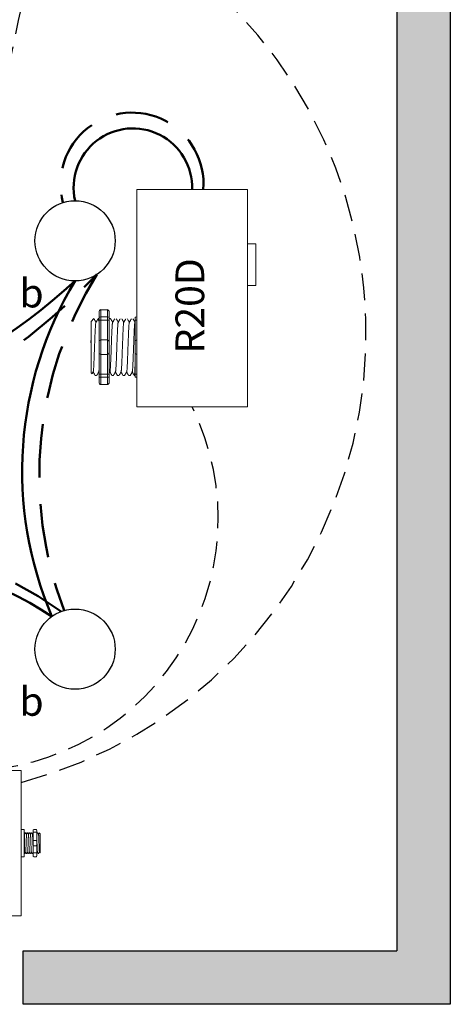
# Model space of a CAD drawing. Units: inches. Extents: x 487.2 to 532.6, y 473.9 to 532.7.
# Drawn here: x 505.6 to 509.6, y 504.2 to 513.4 of the extents above; entities that cross this region are included whole.
import ezdxf

# ---------------------------------------------------------------- set-up
doc = ezdxf.new("R2010")
doc.units = ezdxf.units.IN
doc.header["$MEASUREMENT"] = 0
doc.linetypes.add('DASHED2', pattern=[0.375, 0.25, -0.125])
doc.linetypes.add('HIDDENX2', pattern=[0.75, 0.5, -0.25])
doc.layers.add('0-10V Dimming', color=6, linetype='HIDDENX2', lineweight=50)
doc.layers.add('Power 120277', color=1, linetype='Continuous', lineweight=50)
for name, color, linetype in [('Cat5e Data cable', 5, 'DASHED2'), ('EVO Panel', 7, 'Continuous'), ('LS-Switch station', 7, 'Continuous'), ('R20D Relay', 7, 'Continuous'), ('Room Layout', 7, 'Continuous')]:
    doc.layers.add(name, color=color, linetype=linetype)

msp = doc.modelspace()

# ---------------------------------------------------------------- hatches: boundary and pattern name
at = {"layer": 'LS-Switch station'}
msp.add_hatch(color=254, dxfattribs=at).paths.add_polyline_path([(509.6377, 504.1524), (509.6377, 522.1936), (508.788, 522.1931), (508.788, 521.6936), (509.1377, 521.6936), (509.1377, 504.6524), (505.6443, 504.6524), (505.6443, 504.1524)])

# ---------------------------------------------------------------- linework, layer by layer
at = {"layer": '0-10V Dimming'}
for centre, radius, start, end in [((506.6623, 511.8168), 0.6684, 355.69177, 194.92847), ((502.206, 514.8658), 5.6745, 224.088, 316.68638), ((509.3347, 509.0945), 3.5396, 147.94297, 200.89374), ((504.0957, 505.1982), 3.2432, 54.03552, 125.42026)]:
    msp.add_arc(centre, radius, start, end, dxfattribs=at)
at = {"layer": 'Cat5e Data cable'}
for centre, radius, start, end in [((549.7384, 503.7783), 45.165, 162.37967, 176.75097), ((504.5098, 510.4213), 4.3416, 284.91067, 47.73574), ((505.1108, 508.6915), 2.3573, 266.67001, 26.28444)]:
    msp.add_arc(centre, radius, start, end, dxfattribs=at)
at = {"layer": 'EVO Panel', "color": 7, "linetype": 'Continuous', "lineweight": 9}
for p, q in [((505.6269, 506.3381), (505.6134, 506.3381)), ((505.6269, 506.3381), (505.6269, 506.3109)), ((505.6269, 506.3109), (505.6269, 506.2259)), ((505.6269, 506.2259), (505.6269, 505.0906)), ((505.6553, 505.7489), (505.6553, 505.6772)), ((505.8047, 505.7452), (505.8047, 505.5713)), ((505.8047, 505.7452), (505.8047, 505.5713)), ((505.8047, 505.7452), (505.8047, 505.5713)), ((505.6553, 505.6772), (505.6553, 505.6394)), ((505.6553, 505.6394), (505.6553, 505.5677)), ((505.6269, 505.0906), (505.6269, 505.0057)), ((505.6269, 504.9785), (505.6134, 504.9785)), ((505.6269, 505.0057), (505.6269, 504.9785))]:
    msp.add_line(p, q, dxfattribs=at)
at = {"layer": 'EVO Panel', "lineweight": 9}
for p, q in [((505.6269, 505.7852), (505.6496, 505.7852)), ((505.6269, 505.7852), (505.6269, 505.7606)), ((505.6553, 505.7774), (505.6553, 505.7585)), ((505.7375, 505.7774), (505.7375, 505.7585)), ((505.7432, 505.7852), (505.7659, 505.7852)), ((505.7716, 505.7774), (505.7716, 505.7585)), ((505.6269, 505.7501), (505.6269, 505.7606)), ((505.6269, 505.6829), (505.6269, 505.7501)), ((505.6269, 505.6829), (505.6269, 505.6337)), ((505.6553, 505.7585), (505.6553, 505.7489)), ((505.6675, 505.7547), (505.6628, 505.7547)), ((505.6864, 505.7547), (505.6817, 505.7547)), ((505.7053, 505.7547), (505.7006, 505.7547)), ((505.7242, 505.7547), (505.7195, 505.7547)), ((505.781, 505.7547), (505.7763, 505.7547)), ((505.8047, 505.7452), (505.7952, 505.7547)), ((505.7952, 505.7547), (505.7952, 505.7547)), ((505.8047, 505.722), (505.8045, 505.7333)), ((505.8047, 505.722), (505.8045, 505.7333)), ((505.8047, 505.7331), (505.8048, 505.7442)), ((505.8047, 505.7331), (505.8048, 505.7442)), ((505.8047, 505.7064), (505.8047, 505.7198)), ((505.8047, 505.7064), (505.8047, 505.7198)), ((505.8047, 505.6632), (505.8048, 505.6806)), ((505.8047, 505.6632), (505.8048, 505.6806)), ((505.6269, 505.5665), (505.6269, 505.6337)), ((505.8047, 505.6418), (505.8047, 505.6621)), ((505.8047, 505.6418), (505.8047, 505.6621)), ((505.8047, 505.6369), (505.8047, 505.6159)), ((505.8047, 505.6369), (505.8047, 505.6159)), ((505.8047, 505.5953), (505.8047, 505.615)), ((505.8047, 505.5953), (505.8047, 505.615)), ((505.8047, 505.5733), (505.8047, 505.5937)), ((505.8047, 505.5733), (505.8047, 505.5937)), ((505.6269, 505.556), (505.6269, 505.5665)), ((505.6269, 505.556), (505.6269, 505.5314)), ((505.6269, 505.5314), (505.6496, 505.5314)), ((505.6553, 505.5677), (505.6553, 505.5581)), ((505.6553, 505.5619), (505.6581, 505.5619)), ((505.6553, 505.5581), (505.6553, 505.5392)), ((505.6723, 505.5619), (505.677, 505.5619)), ((505.6912, 505.5619), (505.6959, 505.5619)), ((505.7101, 505.5619), (505.7148, 505.5619)), ((505.729, 505.5619), (505.7337, 505.5619)), ((505.7375, 505.5581), (505.7375, 505.5392)), ((505.7432, 505.5314), (505.7659, 505.5314)), ((505.7716, 505.5581), (505.7716, 505.5392)), ((505.7857, 505.5619), (505.7904, 505.5619)), ((505.7975, 505.5742), (505.7904, 505.5619)), ((505.7952, 505.5702), (505.7975, 505.5742)), ((505.7971, 505.5748), (505.8009, 505.5683)), ((505.7975, 505.5742), (505.7975, 505.5742)), ((505.8012, 505.5678), (505.8047, 505.5713))]:
    msp.add_line(p, q, dxfattribs=at)
at = {"layer": 'EVO Panel', "color": 7, "lineweight": 9}
for p, q in [((505.7375, 505.7585), (505.7375, 505.5581)), ((505.7716, 505.7585), (505.7716, 505.5581)), ((505.8047, 505.6929), (505.8047, 505.6819))]:
    msp.add_line(p, q, dxfattribs=at)
at = {"layer": 'EVO Panel', "lineweight": 0}
for p, q in [((505.7432, 505.7606), (505.7659, 505.7606)), ((505.7432, 505.6829), (505.7659, 505.6829)), ((505.7432, 505.6337), (505.7659, 505.6337)), ((505.7432, 505.5665), (505.7659, 505.5665))]:
    msp.add_line(p, q, dxfattribs=at)
at = {"layer": 'EVO Panel', "color": 0, "lineweight": 9}
for p, q in [((505.8047, 505.7341), (505.8047, 505.711)), ((505.8047, 505.6975), (505.8047, 505.6744)), ((505.8047, 505.6336), (505.8047, 505.6568)), ((505.8047, 505.618), (505.8047, 505.5949))]:
    msp.add_line(p, q, dxfattribs=at)
at = {"layer": 'EVO Panel', "color": 250, "lineweight": 9}
msp.add_line((505.8047, 505.6932), (505.8047, 505.7053), dxfattribs=at)
msp.add_line((505.8047, 505.6932), (505.8047, 505.7053), dxfattribs=at)
at = {"layer": 'EVO Panel', "color": 7, "lineweight": 9}
msp.add_lwpolyline([(503.4175, 506.3381), (503.4175, 504.9785), (505.6269, 504.9785), (505.6269, 506.3381)], close=True, dxfattribs=at)
at = {"layer": 'EVO Panel', "lineweight": 9, "flags": 128}
msp.add_lwpolyline([(505.7975, 505.5742), (505.7985, 505.5725), (505.7993, 505.5711), (505.8, 505.5699), (505.8005, 505.569), (505.8009, 505.5684), (505.801, 505.5681)], dxfattribs=at)
at = {"layer": 'EVO Panel', "lineweight": 0}
for centre, start, end in [((505.7432, 505.6772), 90, 180), ((505.7659, 505.6772), 0, 90), ((505.7432, 505.6394), 180, 270), ((505.7659, 505.6394), 270, 0)]:
    msp.add_arc(centre, 0.00567, start, end, dxfattribs=at)
at = {"layer": 'EVO Panel', "lineweight": 9}
for centre, major_axis, ratio, start_param, end_param in [((505.6496, 505.7774), (0, 0.00775), 0.732051, 4.712389, 6.283185), ((505.7659, 505.7774), (0, 0.00775), 0.732051, 4.712389, 6.283185), ((505.6496, 505.5392), (0, 0.00775), 0.732051, 3.141593, 4.712389), ((505.7659, 505.5392), (0, 0.00775), 0.732051, 3.141593, 4.712389), ((505.8459, 505.6583), (-0.0555, -0.0964), 0.000001, 0, 0.41877)]:
    msp.add_ellipse(centre, major_axis=major_axis, ratio=ratio, start_param=start_param, end_param=end_param, dxfattribs=at)
at = {"layer": 'EVO Panel', "lineweight": 9, "extrusion": (0, 0, -1)}
for centre, start_param, end_param in [((505.7432, 505.7774), 4.712389, 6.283185), ((505.7432, 505.5392), 3.141593, 4.712389)]:
    msp.add_ellipse(centre, major_axis=(0, 0.00775), ratio=0.732051, start_param=start_param, end_param=end_param, dxfattribs=at)
at = {"layer": 'EVO Panel', "lineweight": 0, "extrusion": (0, 0, -1)}
msp.add_ellipse((505.7432, 505.7585), major_axis=(0.00567, 0), ratio=0.366025, start_param=3.141593, end_param=4.712389, dxfattribs=at)
at = {"layer": 'EVO Panel', "lineweight": 0}
msp.add_ellipse((505.7659, 505.7585), major_axis=(-0.00567, 0), ratio=0.366025, start_param=3.141593, end_param=4.712389, dxfattribs=at)
at = {"layer": 'EVO Panel', "lineweight": 9}
msp.add_open_spline([(505.6559, 505.7422), (505.6557, 505.7426), (505.6555, 505.7429), (505.6553, 505.7433)], degree=3, dxfattribs=at)
for points, knots in [([(505.6626, 505.7545), (505.6615, 505.7526), (505.6592, 505.7486), (505.6569, 505.7446), (505.6557, 505.7425)], [0, 0, 0, 0, 0.471779, 1, 1, 1, 1]), ([(505.6748, 505.7422), (505.6735, 505.7444), (505.6712, 505.7485), (505.6688, 505.7526), (505.6677, 505.7545)], [0, 0, 0, 0, 0.540083, 1, 1, 1, 1]), ([(505.6815, 505.7545), (505.6804, 505.7526), (505.6781, 505.7486), (505.6758, 505.7446), (505.6746, 505.7425)], [0, 0, 0, 0, 0.471779, 1, 1, 1, 1]), ([(505.6937, 505.7422), (505.6924, 505.7444), (505.6901, 505.7485), (505.6877, 505.7526), (505.6866, 505.7545)], [0, 0, 0, 0, 0.540083, 1, 1, 1, 1]), ([(505.7004, 505.7545), (505.6993, 505.7526), (505.697, 505.7486), (505.6947, 505.7446), (505.6935, 505.7425)], [0, 0, 0, 0, 0.471779, 1, 1, 1, 1]), ([(505.7126, 505.7422), (505.7113, 505.7444), (505.709, 505.7485), (505.7066, 505.7526), (505.7055, 505.7545)], [0, 0, 0, 0, 0.540083, 1, 1, 1, 1]), ([(505.7193, 505.7545), (505.7182, 505.7526), (505.7159, 505.7486), (505.7136, 505.7446), (505.7124, 505.7425)], [0, 0, 0, 0, 0.471779, 1, 1, 1, 1]), ([(505.7315, 505.7422), (505.7302, 505.7444), (505.7279, 505.7485), (505.7255, 505.7526), (505.7244, 505.7545)], [0, 0, 0, 0, 0.540083, 1, 1, 1, 1]), ([(505.7375, 505.7533), (505.7367, 505.7518), (505.7346, 505.7482), (505.7325, 505.7446), (505.7313, 505.7425)], [0.0998961, 0.0998961, 0.0998961, 0.0998961, 0.4717786, 1, 1, 1, 1]), ([(505.776, 505.7545), (505.775, 505.7526), (505.7735, 505.75), (505.772, 505.7475), (505.7716, 505.7468)], [0, 0, 0, 0, 0.4717786, 0.6468848, 0.6468848, 0.6468848, 0.6468848]), ([(505.7882, 505.7422), (505.7869, 505.7444), (505.7846, 505.7485), (505.7822, 505.7526), (505.7812, 505.7545)], [0, 0, 0, 0, 0.540083, 1, 1, 1, 1]), ([(505.795, 505.7545), (505.7939, 505.7526), (505.7916, 505.7486), (505.7893, 505.7446), (505.788, 505.7425)], [0, 0, 0, 0, 0.471779, 1, 1, 1, 1]), ([(505.7952, 505.7547), (505.7952, 505.7547), (505.7951, 505.7547), (505.7951, 505.7546), (505.795, 505.7545)], [0, 0, 0, 0, 0.226338, 1, 1, 1, 1]), ([(505.6585, 505.5626), (505.6596, 505.5645), (505.6618, 505.5684), (505.664, 505.5722), (505.6652, 505.5742)], [0, 0, 0, 0, 0.485943, 1, 1, 1, 1]), ([(505.6648, 505.5748), (505.6661, 505.5726), (505.6684, 505.5686), (505.6708, 505.5645), (505.6719, 505.5626)], [0, 0, 0, 0, 0.539064, 1, 1, 1, 1]), ([(505.6774, 505.5626), (505.6785, 505.5645), (505.6807, 505.5684), (505.6829, 505.5722), (505.6841, 505.5742)], [0, 0, 0, 0, 0.485943, 1, 1, 1, 1]), ([(505.6837, 505.5748), (505.685, 505.5726), (505.6873, 505.5686), (505.6897, 505.5645), (505.6908, 505.5626)], [0, 0, 0, 0, 0.539064, 1, 1, 1, 1]), ([(505.6963, 505.5626), (505.6974, 505.5645), (505.6996, 505.5684), (505.7018, 505.5722), (505.703, 505.5742)], [0, 0, 0, 0, 0.485943, 1, 1, 1, 1]), ([(505.7026, 505.5748), (505.7039, 505.5726), (505.7062, 505.5686), (505.7086, 505.5645), (505.7097, 505.5626)], [0, 0, 0, 0, 0.539064, 1, 1, 1, 1]), ([(505.7152, 505.5626), (505.7163, 505.5645), (505.7185, 505.5684), (505.7207, 505.5722), (505.7219, 505.5742)], [0, 0, 0, 0, 0.485943, 1, 1, 1, 1]), ([(505.7215, 505.5748), (505.7228, 505.5726), (505.7252, 505.5686), (505.7275, 505.5645), (505.7286, 505.5626)], [0, 0, 0, 0, 0.539064, 1, 1, 1, 1]), ([(505.7341, 505.5626), (505.7352, 505.5645), (505.7363, 505.5665), (505.7375, 505.5685), (505.7375, 505.5686)], [0, 0, 0, 0, 0.4859427, 0.5175049, 0.5175049, 0.5175049, 0.5175049]), ([(505.7719, 505.5626), (505.773, 505.5645), (505.7752, 505.5684), (505.7774, 505.5722), (505.7786, 505.5742)], [0, 0, 0, 0, 0.485943, 1, 1, 1, 1]), ([(505.7782, 505.5748), (505.7795, 505.5726), (505.7819, 505.5686), (505.7842, 505.5645), (505.7853, 505.5626)], [0, 0, 0, 0, 0.539064, 1, 1, 1, 1])]:
    msp.add_open_spline(points, degree=3, knots=knots, dxfattribs=at)
at = {"layer": 'EVO Panel', "color": 253, "linetype": 'Continuous', "lineweight": 0}
for points, knots in [([(505.6648, 505.5749), (505.6647, 505.5753), (505.6645, 505.5762), (505.6642, 505.5788), (505.6638, 505.5824), (505.6635, 505.587), (505.6631, 505.5924), (505.6628, 505.5987), (505.6625, 505.6057), (505.6621, 505.6135), (505.6618, 505.6218), (505.6614, 505.6305), (505.6611, 505.6395), (505.6608, 505.6488), (505.6604, 505.6583), (505.6601, 505.6678), (505.6598, 505.6771), (505.6594, 505.6861), (505.6591, 505.6948), (505.6588, 505.7031), (505.6584, 505.7109), (505.6581, 505.7179), (505.6577, 505.7242), (505.6574, 505.7296), (505.6571, 505.7342), (505.6567, 505.7378), (505.6564, 505.7404), (505.6561, 505.7419), (505.6559, 505.742), (505.6559, 505.7421)], [0, 0, 0, 0, 0.034103, 0.07233, 0.110507, 0.148394, 0.185865, 0.223665, 0.261804, 0.30004, 0.33813, 0.375835, 0.413349, 0.451313, 0.48952, 0.527727, 0.565691, 0.603205, 0.64091, 0.679, 0.717236, 0.755375, 0.793175, 0.830646, 0.868533, 0.90671, 0.944937, 0.982968, 1, 1, 1, 1]), ([(505.6837, 505.5749), (505.6836, 505.5753), (505.6834, 505.5762), (505.6831, 505.5788), (505.6827, 505.5824), (505.6824, 505.587), (505.682, 505.5924), (505.6817, 505.5987), (505.6814, 505.6057), (505.681, 505.6135), (505.6807, 505.6218), (505.6804, 505.6305), (505.68, 505.6395), (505.6797, 505.6488), (505.6793, 505.6583), (505.679, 505.6678), (505.6787, 505.6771), (505.6783, 505.6861), (505.678, 505.6948), (505.6777, 505.7031), (505.6773, 505.7109), (505.677, 505.7179), (505.6766, 505.7242), (505.6763, 505.7296), (505.676, 505.7342), (505.6756, 505.7378), (505.6753, 505.7404), (505.675, 505.7419), (505.6748, 505.742), (505.6748, 505.7421)], [0, 0, 0, 0, 0.034103, 0.07233, 0.110507, 0.148394, 0.185865, 0.223665, 0.261804, 0.30004, 0.33813, 0.375835, 0.413349, 0.451313, 0.48952, 0.527727, 0.565691, 0.603205, 0.64091, 0.679, 0.717236, 0.755375, 0.793175, 0.830646, 0.868533, 0.90671, 0.944937, 0.982968, 1, 1, 1, 1]), ([(505.7026, 505.5749), (505.7025, 505.5753), (505.7023, 505.5762), (505.702, 505.5788), (505.7016, 505.5824), (505.7013, 505.587), (505.701, 505.5924), (505.7006, 505.5987), (505.7003, 505.6057), (505.6999, 505.6135), (505.6996, 505.6218), (505.6993, 505.6305), (505.6989, 505.6395), (505.6986, 505.6488), (505.6982, 505.6583), (505.6979, 505.6678), (505.6976, 505.6771), (505.6972, 505.6861), (505.6969, 505.6948), (505.6966, 505.7031), (505.6962, 505.7109), (505.6959, 505.7179), (505.6955, 505.7242), (505.6952, 505.7296), (505.6949, 505.7342), (505.6945, 505.7378), (505.6942, 505.7404), (505.6939, 505.7419), (505.6937, 505.742), (505.6937, 505.7421)], [0, 0, 0, 0, 0.034103, 0.07233, 0.110507, 0.148394, 0.185865, 0.223665, 0.261804, 0.30004, 0.33813, 0.375835, 0.413349, 0.451313, 0.48952, 0.527727, 0.565691, 0.603205, 0.64091, 0.679, 0.717236, 0.755375, 0.793175, 0.830646, 0.868533, 0.90671, 0.944937, 0.982968, 1, 1, 1, 1]), ([(505.7215, 505.5749), (505.7214, 505.5753), (505.7212, 505.5762), (505.7209, 505.5788), (505.7205, 505.5824), (505.7202, 505.587), (505.7199, 505.5924), (505.7195, 505.5987), (505.7192, 505.6057), (505.7188, 505.6135), (505.7185, 505.6218), (505.7182, 505.6305), (505.7178, 505.6395), (505.7175, 505.6488), (505.7171, 505.6583), (505.7168, 505.6678), (505.7165, 505.6771), (505.7161, 505.6861), (505.7158, 505.6948), (505.7155, 505.7031), (505.7151, 505.7109), (505.7148, 505.7179), (505.7144, 505.7242), (505.7141, 505.7296), (505.7138, 505.7342), (505.7134, 505.7378), (505.7131, 505.7404), (505.7128, 505.7419), (505.7127, 505.742), (505.7126, 505.7421)], [0, 0, 0, 0, 0.034103, 0.07233, 0.110507, 0.148394, 0.185865, 0.223665, 0.261804, 0.30004, 0.33813, 0.375835, 0.413349, 0.451313, 0.48952, 0.527727, 0.565691, 0.603205, 0.64091, 0.679, 0.717236, 0.755375, 0.793175, 0.830646, 0.868533, 0.90671, 0.944937, 0.982968, 1, 1, 1, 1]), ([(505.7375, 505.618), (505.7375, 505.6193), (505.7373, 505.6234), (505.7371, 505.6305), (505.7367, 505.6395), (505.7364, 505.6488), (505.7361, 505.6583), (505.7357, 505.6678), (505.7354, 505.6771), (505.735, 505.6861), (505.7347, 505.6948), (505.7344, 505.7031), (505.734, 505.7109), (505.7337, 505.7179), (505.7333, 505.7242), (505.733, 505.7296), (505.7327, 505.7342), (505.7323, 505.7378), (505.732, 505.7404), (505.7317, 505.7419), (505.7316, 505.742), (505.7315, 505.7421)], [0.3207689, 0.3207689, 0.3207689, 0.3207689, 0.33813, 0.3758353, 0.413349, 0.4513131, 0.48952, 0.5277269, 0.565691, 0.6032047, 0.64091, 0.6789999, 0.7172362, 0.7553748, 0.7931755, 0.8306456, 0.8685327, 0.9067102, 0.9449367, 0.9829684, 1, 1, 1, 1])]:
    msp.add_open_spline(points, degree=3, knots=knots, dxfattribs=at)
at = {"layer": 'EVO Panel', "color": 253, "linetype": 'Continuous', "lineweight": 9}
for points, knots in [([(505.7782, 505.5749), (505.7781, 505.5753), (505.7779, 505.5762), (505.7776, 505.5788), (505.7772, 505.5824), (505.7769, 505.587), (505.7766, 505.5924), (505.7762, 505.5987), (505.7759, 505.6057), (505.7755, 505.6135), (505.7752, 505.6218), (505.7749, 505.6305), (505.7745, 505.6395), (505.7742, 505.6488), (505.7739, 505.6583), (505.7735, 505.6678), (505.7732, 505.6771), (505.7729, 505.6861), (505.7725, 505.6948), (505.7722, 505.7031), (505.7719, 505.7102), (505.7717, 505.7144), (505.7716, 505.7161)], [0, 0, 0, 0, 0.0341033, 0.0723298, 0.1105074, 0.1483944, 0.1858645, 0.2236653, 0.2618038, 0.3000401, 0.33813, 0.3758353, 0.413349, 0.4513131, 0.48952, 0.5277269, 0.565691, 0.6032047, 0.64091, 0.6789999, 0.7172362, 0.7456159, 0.7456159, 0.7456159, 0.7456159]), ([(505.7971, 505.5749), (505.797, 505.5753), (505.7968, 505.5762), (505.7965, 505.5788), (505.7961, 505.5824), (505.7958, 505.587), (505.7955, 505.5924), (505.7951, 505.5987), (505.7948, 505.6057), (505.7944, 505.6135), (505.7941, 505.6218), (505.7938, 505.6305), (505.7934, 505.6395), (505.7931, 505.6488), (505.7928, 505.6583), (505.7924, 505.6678), (505.7921, 505.6771), (505.7918, 505.6861), (505.7914, 505.6948), (505.7911, 505.7031), (505.7907, 505.7109), (505.7904, 505.7179), (505.7901, 505.7242), (505.7897, 505.7296), (505.7894, 505.7342), (505.7891, 505.7378), (505.7887, 505.7404), (505.7884, 505.7419), (505.7883, 505.742), (505.7882, 505.7421)], [0, 0, 0, 0, 0.034103, 0.07233, 0.110507, 0.148394, 0.185865, 0.223665, 0.261804, 0.30004, 0.33813, 0.375835, 0.413349, 0.451313, 0.48952, 0.527727, 0.565691, 0.603205, 0.64091, 0.679, 0.717236, 0.755375, 0.793175, 0.830646, 0.868533, 0.90671, 0.944937, 0.982968, 1, 1, 1, 1])]:
    msp.add_open_spline(points, degree=3, knots=knots, dxfattribs=at)
at = {"layer": 'EVO Panel', "color": 7, "linetype": 'Continuous', "lineweight": 0}
msp.add_open_spline([(505.6553, 505.6009), (505.6553, 505.5996), (505.6555, 505.5958), (505.6557, 505.59), (505.656, 505.5836), (505.6563, 505.578), (505.6566, 505.5732), (505.6569, 505.5691), (505.6572, 505.5659), (505.6575, 505.5636), (505.6578, 505.5622), (505.6581, 505.5618), (505.6583, 505.562), (505.6584, 505.5625), (505.6584, 505.5627)], degree=3, knots=[0.6773349, 0.6773349, 0.6773349, 0.6773349, 0.6925379, 0.7227964, 0.7528202, 0.7825428, 0.8125027, 0.8427258, 0.8730674, 0.9033792, 0.9335141, 0.9633297, 0.9931454, 1, 1, 1, 1], dxfattribs=at)
at = {"layer": 'EVO Panel', "lineweight": 0}
for points in [[(505.7432, 505.5665), (505.7424, 505.5665), (505.7415, 505.5665), (505.74, 505.5667), (505.7394, 505.5668), (505.738, 505.5671), (505.7375, 505.5674), (505.7375, 505.5677)], [(505.7659, 505.5665), (505.7668, 505.5665), (505.7676, 505.5665), (505.7691, 505.5667), (505.7697, 505.5668), (505.7711, 505.5671), (505.7716, 505.5674), (505.7716, 505.5677)]]:
    msp.add_open_spline(points, degree=3, knots=[0, 0, 0, 0, 0.25, 0.25, 0.5, 0.5, 1, 1, 1, 1], dxfattribs=at)
at = {"layer": 'EVO Panel', "color": 7, "linetype": 'Continuous', "lineweight": 9}
msp.add_open_spline([(505.7716, 505.5619), (505.7716, 505.5619), (505.7717, 505.5621), (505.7718, 505.5625), (505.7719, 505.5627)], degree=3, knots=[0.97097642, 0.97097642, 0.97097642, 0.97097642, 0.99314541, 1, 1, 1, 1], dxfattribs=at)
at = {"layer": 'Power 120277'}
for centre, radius, start, end in [((506.6704, 511.7835), 0.5542, 358.25383, 192.64894), ((502.2236, 515.1788), 5.7846, 227.302, 312.4739), ((509.0822, 509.1342), 3.4465, 148.94434, 203.17442), ((504.1071, 505.0338), 3.2854, 56.63894, 122.64628)]:
    msp.add_arc(centre, radius, start, end, dxfattribs=at)
at = {"layer": 'R20D Relay', "linetype": 'Continuous', "lineweight": 9}
for p, q in [((506.7068, 511.7666), (506.7068, 509.7353)), ((507.7419, 511.7666), (506.7068, 511.7666)), ((507.7419, 509.7353), (507.7419, 511.7666)), ((507.7419, 511.2588), (507.82, 511.2588)), ((507.82, 511.2588), (507.82, 510.8682)), ((507.7419, 510.8682), (507.7419, 510.9336)), ((507.82, 510.8682), (507.7419, 510.8682)), ((506.7068, 509.7353), (507.7419, 509.7353))]:
    msp.add_line(p, q, dxfattribs=at)
at = {"layer": 'R20D Relay', "lineweight": 9}
for p, q in [((506.2791, 510.5334), (506.3052, 510.5595)), ((506.3052, 510.5594), (506.3052, 510.5595)), ((506.3445, 510.5595), (506.3547, 510.5595)), ((506.3547, 510.6222), (506.3547, 510.57)), ((506.4329, 510.6435), (506.3704, 510.6435)), ((506.4486, 510.6222), (506.4486, 510.57)), ((506.4488, 510.5595), (506.4617, 510.5595)), ((506.6911, 510.57), (506.6911, 510.5433)), ((506.7068, 510.5757), (506.7068, 510.6435)), ((506.7068, 510.5468), (506.7068, 510.5757)), ((506.7068, 510.3613), (506.7068, 510.5468)), ((506.2791, 510.3071), (506.2788, 510.3552)), ((506.2791, 510.3071), (506.2788, 510.3552)), ((506.2791, 510.248), (506.2791, 510.3042)), ((506.2791, 510.248), (506.2791, 510.3042)), ((506.7068, 510.2258), (506.7068, 510.3613)), ((506.2791, 510.2346), (506.2791, 510.2346)), ((506.2791, 510.2346), (506.2791, 510.2346)), ((506.2791, 510.2345), (506.2791, 510.2345)), ((506.2791, 510.2345), (506.2791, 510.1765)), ((506.2791, 510.2345), (506.2791, 510.2345)), ((506.2791, 510.2345), (506.2791, 510.1765)), ((506.7068, 510.0403), (506.7068, 510.2258)), ((506.2791, 510.1197), (506.2791, 510.1743)), ((506.2791, 510.1197), (506.2791, 510.1743)), ((506.2791, 510.0592), (506.2791, 510.1155)), ((506.2791, 510.0592), (506.2791, 510.1155)), ((506.2888, 510.0441), (506.2791, 510.0537)), ((506.2999, 510.0634), (506.2895, 510.0455)), ((506.2989, 510.0616), (506.3184, 510.0277)), ((506.3052, 510.0506), (506.2989, 510.0616)), ((506.2989, 510.0616), (506.2989, 510.0616)), ((506.3314, 510.0277), (506.3184, 510.0277)), ((506.3547, 510.0171), (506.3547, 509.965)), ((506.4486, 510.0171), (506.4486, 509.965)), ((506.4878, 510.0277), (506.4748, 510.0277)), ((506.5399, 510.0277), (506.527, 510.0277)), ((506.5921, 510.0277), (506.5791, 510.0277)), ((506.6442, 510.0277), (506.6312, 510.0277)), ((506.6911, 510.0277), (506.6834, 510.0277)), ((506.6911, 510.0438), (506.6911, 510.0171)), ((506.7068, 510.0114), (506.7068, 510.0403)), ((506.7068, 509.9436), (506.7068, 510.0114)), ((506.4329, 509.9436), (506.3704, 509.9436))]:
    msp.add_line(p, q, dxfattribs=at)
at = {"layer": 'R20D Relay', "color": 7, "lineweight": 9}
for p, q in [((506.3547, 510.57), (506.3547, 510.0171)), ((506.4486, 510.57), (506.4486, 510.0171)), ((506.2791, 510.389), (506.2791, 510.3587))]:
    msp.add_line(p, q, dxfattribs=at)
at = {"layer": 'R20D Relay', "lineweight": 0}
for p, q in [((506.3704, 510.5757), (506.3704, 510.6435)), ((506.4329, 510.5757), (506.3704, 510.5757)), ((506.3704, 510.5468), (506.3704, 510.5757)), ((506.4329, 510.5757), (506.4329, 510.6435)), ((506.4329, 510.5468), (506.4329, 510.5757)), ((506.3704, 510.3613), (506.3704, 510.5468)), ((506.4329, 510.5468), (506.3704, 510.5468)), ((506.4329, 510.3613), (506.4329, 510.5468)), ((506.4329, 510.3613), (506.3704, 510.3613)), ((506.3704, 510.2258), (506.3704, 510.3613)), ((506.4329, 510.2258), (506.4329, 510.3613)), ((506.4329, 510.2258), (506.3704, 510.2258)), ((506.3704, 510.0403), (506.3704, 510.2258)), ((506.4329, 510.0403), (506.4329, 510.2258)), ((506.4329, 510.0403), (506.3704, 510.0403)), ((506.3704, 510.0114), (506.3704, 510.0403)), ((506.4329, 510.0114), (506.3704, 510.0114)), ((506.3704, 509.9436), (506.3704, 510.0114)), ((506.4329, 510.0114), (506.4329, 510.0403)), ((506.4329, 509.9436), (506.4329, 510.0114))]:
    msp.add_line(p, q, dxfattribs=at)
at = {"layer": 'R20D Relay', "color": 7, "linetype": 'Continuous', "lineweight": 9}
for p, q in [((506.2791, 510.5334), (506.2791, 510.0537)), ((506.2791, 510.5334), (506.2791, 510.0537)), ((506.2791, 510.5334), (506.2791, 510.0537)), ((506.6911, 510.5433), (506.6911, 510.3457)), ((506.6911, 510.3457), (506.6911, 510.2414)), ((506.6911, 510.2414), (506.6911, 510.0438))]:
    msp.add_line(p, q, dxfattribs=at)
at = {"layer": 'R20D Relay', "color": 250, "lineweight": 9}
msp.add_line((506.2791, 510.3898), (506.2791, 510.4232), dxfattribs=at)
msp.add_line((506.2791, 510.3898), (506.2791, 510.4232), dxfattribs=at)
at = {"layer": 'R20D Relay', "color": 0, "lineweight": 9}
for p, q in [((506.2791, 510.2836), (506.2791, 510.2197)), ((506.2791, 510.1768), (506.2791, 510.1129)), ((506.2791, 510.1155), (506.2791, 510.1155)), ((506.2791, 510.1155), (506.2791, 510.1129))]:
    msp.add_line(p, q, dxfattribs=at)
at = {"layer": 'R20D Relay', "lineweight": 9, "flags": 128}
msp.add_lwpolyline([(506.2989, 510.0616), (506.2962, 510.057), (506.2939, 510.0531), (506.2921, 510.0498), (506.2906, 510.0473), (506.2896, 510.0455), (506.2892, 510.0448)], dxfattribs=at)
at = {"layer": 'R20D Relay', "lineweight": 0}
for centre, start, end in [((506.3704, 510.3457), 90, 180), ((506.4329, 510.3457), 0, 90), ((506.7068, 510.3457), 90, 180), ((506.3704, 510.2414), 180, 270), ((506.4329, 510.2414), 270, 0), ((506.7068, 510.2414), 180, 270)]:
    msp.add_arc(centre, 0.0156, start, end, dxfattribs=at)
at = {"layer": 'R20D Relay', "lineweight": 9, "extrusion": (0, 0, -1)}
for centre, major_axis, ratio, start_param, end_param in [((506.3704, 510.6222), (0, 0.0214), 0.732051, 4.712389, 6.283185), ((506.7068, 510.57), (0.0156, 0), 0.366025, 3.141593, 4.712389), ((506.1654, 510.2936), (0.153, -0.2659), 0.000001, 0, 0.418769), ((506.7068, 510.0171), (0.0156, 0), 0.366025, 1.570796, 3.141593), ((506.3704, 509.965), (0, 0.0214), 0.732051, 3.141593, 4.712389)]:
    msp.add_ellipse(centre, major_axis=major_axis, ratio=ratio, start_param=start_param, end_param=end_param, dxfattribs=at)
at = {"layer": 'R20D Relay', "lineweight": 0, "extrusion": (0, 0, -1)}
for centre, start_param, end_param in [((506.3704, 510.57), 3.141593, 4.712389), ((506.3704, 510.0171), 1.570796, 3.141593)]:
    msp.add_ellipse(centre, major_axis=(0.0156, 0), ratio=0.366025, start_param=start_param, end_param=end_param, dxfattribs=at)
at = {"layer": 'R20D Relay', "lineweight": 9}
for centre, start_param, end_param in [((506.4329, 510.6222), 4.712389, 6.283185), ((506.4329, 509.965), 3.141593, 4.712389)]:
    msp.add_ellipse(centre, major_axis=(0, 0.0214), ratio=0.732051, start_param=start_param, end_param=end_param, dxfattribs=at)
at = {"layer": 'R20D Relay', "lineweight": 0}
for centre, start_param, end_param in [((506.4329, 510.57), 3.141593, 4.712389), ((506.4329, 510.0171), 1.570796, 3.141593)]:
    msp.add_ellipse(centre, major_axis=(-0.0156, 0), ratio=0.366025, start_param=start_param, end_param=end_param, dxfattribs=at)
at = {"layer": 'R20D Relay', "lineweight": 9}
for points, knots in [([(506.3052, 510.5594), (506.3052, 510.5594), (506.3054, 510.5595), (506.3056, 510.5591), (506.3058, 510.5588)], [0, 0, 0, 0, 0.226338, 1, 1, 1, 1]), ([(506.3059, 510.5589), (506.3089, 510.5537), (506.3152, 510.5427), (506.3216, 510.5317), (506.325, 510.5259)], [0, 0, 0, 0, 0.471779, 1, 1, 1, 1]), ([(506.3245, 510.5251), (506.328, 510.5312), (506.3345, 510.5424), (506.3409, 510.5537), (506.3439, 510.5589)], [0, 0, 0, 0, 0.540083, 1, 1, 1, 1]), ([(506.3424, 510.5589), (506.3454, 510.5537), (506.3495, 510.5466), (506.3536, 510.5395), (506.3547, 510.5376)], [0, 0, 0, 0, 0.4717786, 0.6468848, 0.6468848, 0.6468848, 0.6468848]), ([(506.3424, 510.5589), (506.3454, 510.5537), (506.3495, 510.5466), (506.3536, 510.5395), (506.3547, 510.5376)], [0, 0, 0, 0, 0.4717786, 0.6468848, 0.6468848, 0.6468848, 0.6468848]), ([(506.4623, 510.5589), (506.4653, 510.5537), (506.4717, 510.5427), (506.478, 510.5317), (506.4814, 510.5259)], [0, 0, 0, 0, 0.471779, 1, 1, 1, 1]), ([(506.4809, 510.5251), (506.4844, 510.5312), (506.4909, 510.5424), (506.4974, 510.5537), (506.5003, 510.5589)], [0, 0, 0, 0, 0.540083, 1, 1, 1, 1]), ([(506.5144, 510.5589), (506.5174, 510.5537), (506.5238, 510.5427), (506.5301, 510.5317), (506.5335, 510.5259)], [0, 0, 0, 0, 0.471779, 1, 1, 1, 1]), ([(506.533, 510.5251), (506.5365, 510.5312), (506.543, 510.5424), (506.5495, 510.5537), (506.5525, 510.5589)], [0, 0, 0, 0, 0.540083, 1, 1, 1, 1]), ([(506.5666, 510.5589), (506.5696, 510.5537), (506.5759, 510.5427), (506.5823, 510.5317), (506.5856, 510.5259)], [0, 0, 0, 0, 0.471779, 1, 1, 1, 1]), ([(506.5851, 510.5251), (506.5887, 510.5312), (506.5951, 510.5424), (506.6016, 510.5537), (506.6046, 510.5589)], [0, 0, 0, 0, 0.540083, 1, 1, 1, 1]), ([(506.6187, 510.5589), (506.6217, 510.5537), (506.6281, 510.5427), (506.6344, 510.5317), (506.6378, 510.5259)], [0, 0, 0, 0, 0.471779, 1, 1, 1, 1]), ([(506.6373, 510.5251), (506.6408, 510.5312), (506.6473, 510.5424), (506.6538, 510.5537), (506.6568, 510.5589)], [0, 0, 0, 0, 0.540083, 1, 1, 1, 1]), ([(506.6709, 510.5589), (506.6739, 510.5537), (506.6802, 510.5427), (506.6866, 510.5317), (506.6899, 510.5259)], [0, 0, 0, 0, 0.471779, 1, 1, 1, 1]), ([(506.352, 510.0634), (506.3485, 510.0573), (506.342, 510.0461), (506.3355, 510.0349), (506.3325, 510.0297)], [0, 0, 0, 0, 0.539064, 1, 1, 1, 1]), ([(506.4738, 510.0297), (506.4708, 510.0349), (506.4646, 510.0455), (506.4585, 510.0562), (506.4553, 510.0616)], [0, 0, 0, 0, 0.485943, 1, 1, 1, 1]), ([(506.5084, 510.0634), (506.5049, 510.0573), (506.4984, 510.0461), (506.4919, 510.0349), (506.4889, 510.0297)], [0, 0, 0, 0, 0.539064, 1, 1, 1, 1]), ([(506.5259, 510.0297), (506.5229, 510.0349), (506.5168, 510.0455), (506.5106, 510.0562), (506.5074, 510.0616)], [0, 0, 0, 0, 0.485943, 1, 1, 1, 1]), ([(506.5606, 510.0634), (506.5571, 510.0573), (506.5505, 510.0461), (506.544, 510.0349), (506.541, 510.0297)], [0, 0, 0, 0, 0.539064, 1, 1, 1, 1]), ([(506.578, 510.0297), (506.575, 510.0349), (506.5689, 510.0455), (506.5627, 510.0562), (506.5596, 510.0616)], [0, 0, 0, 0, 0.485943, 1, 1, 1, 1]), ([(506.6127, 510.0634), (506.6092, 510.0573), (506.6027, 510.0461), (506.5962, 510.0349), (506.5932, 510.0297)], [0, 0, 0, 0, 0.539064, 1, 1, 1, 1]), ([(506.6302, 510.0297), (506.6272, 510.0349), (506.621, 510.0455), (506.6149, 510.0562), (506.6117, 510.0616)], [0, 0, 0, 0, 0.485943, 1, 1, 1, 1]), ([(506.6649, 510.0634), (506.6613, 510.0573), (506.6548, 510.0461), (506.6483, 510.0349), (506.6453, 510.0297)], [0, 0, 0, 0, 0.539064, 1, 1, 1, 1]), ([(506.6823, 510.0297), (506.6793, 510.0349), (506.6732, 510.0455), (506.667, 510.0562), (506.6638, 510.0616)], [0, 0, 0, 0, 0.485943, 1, 1, 1, 1])]:
    msp.add_open_spline(points, degree=3, knots=knots, dxfattribs=at)
at = {"layer": 'R20D Relay', "color": 7, "linetype": 'Continuous', "lineweight": 9}
msp.add_open_spline([(506.4488, 510.5595), (506.4487, 510.5594), (506.4486, 510.5593), (506.4486, 510.5593)], degree=3, dxfattribs=at)
at = {"layer": 'R20D Relay', "color": 253, "linetype": 'Continuous', "lineweight": 0}
for points in [[(506.2999, 510.0635), (506.3002, 510.0646), (506.3008, 510.067), (506.3017, 510.0742), (506.3026, 510.0842), (506.3036, 510.0968), (506.3045, 510.1118), (506.3054, 510.1291), (506.3063, 510.1486), (506.3073, 510.17), (506.3082, 510.1928), (506.3091, 510.2168), (506.31, 510.2417), (506.311, 510.2674), (506.3119, 510.2936), (506.3129, 510.3197), (506.3138, 510.3454), (506.3147, 510.3703), (506.3156, 510.3943), (506.3166, 510.4171), (506.3175, 510.4385), (506.3185, 510.458), (506.3194, 510.4753), (506.3203, 510.4903), (506.3212, 510.5029), (506.3222, 510.513), (506.3231, 510.5201), (506.3239, 510.5241), (506.3243, 510.5246), (506.3245, 510.5247)], [(506.4563, 510.0635), (506.4566, 510.0646), (506.4572, 510.067), (506.4581, 510.0742), (506.459, 510.0842), (506.46, 510.0968), (506.4609, 510.1118), (506.4618, 510.1291), (506.4627, 510.1486), (506.4637, 510.17), (506.4646, 510.1928), (506.4655, 510.2168), (506.4664, 510.2417), (506.4674, 510.2674), (506.4683, 510.2936), (506.4693, 510.3197), (506.4702, 510.3454), (506.4711, 510.3703), (506.472, 510.3943), (506.473, 510.4171), (506.4739, 510.4385), (506.4749, 510.458), (506.4758, 510.4753), (506.4767, 510.4903), (506.4776, 510.5029), (506.4786, 510.513), (506.4795, 510.5201), (506.4803, 510.5241), (506.4807, 510.5246), (506.4809, 510.5247)], [(506.5084, 510.0635), (506.5087, 510.0646), (506.5093, 510.067), (506.5102, 510.0742), (506.5112, 510.0842), (506.5121, 510.0968), (506.513, 510.1118), (506.5139, 510.1291), (506.5149, 510.1486), (506.5158, 510.17), (506.5168, 510.1928), (506.5177, 510.2168), (506.5186, 510.2417), (506.5195, 510.2674), (506.5205, 510.2936), (506.5214, 510.3197), (506.5224, 510.3454), (506.5233, 510.3703), (506.5242, 510.3943), (506.5251, 510.4171), (506.5261, 510.4385), (506.527, 510.458), (506.5279, 510.4753), (506.5288, 510.4903), (506.5298, 510.5029), (506.5307, 510.513), (506.5317, 510.5201), (506.5324, 510.5241), (506.5329, 510.5246), (506.533, 510.5247)], [(506.5606, 510.0635), (506.5609, 510.0646), (506.5615, 510.067), (506.5624, 510.0742), (506.5633, 510.0842), (506.5643, 510.0968), (506.5651, 510.1118), (506.5661, 510.1291), (506.567, 510.1486), (506.568, 510.17), (506.5689, 510.1928), (506.5698, 510.2168), (506.5707, 510.2417), (506.5717, 510.2674), (506.5726, 510.2936), (506.5736, 510.3197), (506.5745, 510.3454), (506.5754, 510.3703), (506.5763, 510.3943), (506.5773, 510.4171), (506.5782, 510.4385), (506.5791, 510.458), (506.5801, 510.4753), (506.581, 510.4903), (506.5819, 510.5029), (506.5828, 510.513), (506.5838, 510.5201), (506.5846, 510.5241), (506.585, 510.5246), (506.5851, 510.5247)], [(506.6127, 510.0635), (506.613, 510.0646), (506.6136, 510.067), (506.6145, 510.0742), (506.6155, 510.0842), (506.6164, 510.0968), (506.6173, 510.1118), (506.6182, 510.1291), (506.6192, 510.1486), (506.6201, 510.17), (506.621, 510.1928), (506.622, 510.2168), (506.6229, 510.2417), (506.6238, 510.2674), (506.6247, 510.2936), (506.6257, 510.3197), (506.6266, 510.3454), (506.6275, 510.3703), (506.6284, 510.3943), (506.6294, 510.4171), (506.6303, 510.4385), (506.6313, 510.458), (506.6322, 510.4753), (506.6331, 510.4903), (506.634, 510.5029), (506.635, 510.513), (506.6359, 510.5201), (506.6367, 510.5241), (506.6371, 510.5246), (506.6373, 510.5247)], [(506.6649, 510.0635), (506.6651, 510.0646), (506.6657, 510.067), (506.6666, 510.0742), (506.6676, 510.0842), (506.6685, 510.0968), (506.6694, 510.1118), (506.6703, 510.1291), (506.6713, 510.1486), (506.6722, 510.17), (506.6732, 510.1928), (506.6741, 510.2168), (506.675, 510.2417), (506.6759, 510.2674), (506.6769, 510.2936), (506.6778, 510.3197), (506.6788, 510.3454), (506.6797, 510.3703), (506.6806, 510.3943), (506.6815, 510.4171), (506.6825, 510.4385), (506.6834, 510.458), (506.6843, 510.4753), (506.6852, 510.4903), (506.6862, 510.5029), (506.6871, 510.513), (506.6881, 510.5201), (506.6888, 510.5241), (506.6893, 510.5246), (506.6894, 510.5247)]]:
    msp.add_open_spline(points, degree=3, knots=[0, 0, 0, 0, 0.034103, 0.07233, 0.110507, 0.148394, 0.185865, 0.223665, 0.261804, 0.30004, 0.33813, 0.375835, 0.413349, 0.451313, 0.48952, 0.527727, 0.565691, 0.603205, 0.64091, 0.679, 0.717236, 0.755375, 0.793175, 0.830646, 0.868533, 0.90671, 0.944937, 0.982968, 1, 1, 1, 1], dxfattribs=at)
at = {"layer": 'R20D Relay', "lineweight": 0}
for points in [[(506.3704, 510.5468), (506.368, 510.5468), (506.3656, 510.5467), (506.3616, 510.5463), (506.3599, 510.546), (506.3559, 510.545), (506.3547, 510.5442), (506.3547, 510.5433)], [(506.4329, 510.5468), (506.4353, 510.5468), (506.4376, 510.5467), (506.4417, 510.5463), (506.4434, 510.546), (506.4474, 510.545), (506.4486, 510.5442), (506.4486, 510.5433)], [(506.7068, 510.5468), (506.7044, 510.5468), (506.702, 510.5467), (506.698, 510.5463), (506.6963, 510.546), (506.6923, 510.545), (506.6911, 510.5442), (506.6911, 510.5433)], [(506.3704, 510.0403), (506.368, 510.0403), (506.3656, 510.0404), (506.3616, 510.0408), (506.3599, 510.0411), (506.3559, 510.0421), (506.3547, 510.0429), (506.3547, 510.0438)], [(506.4329, 510.0403), (506.4353, 510.0403), (506.4376, 510.0404), (506.4417, 510.0408), (506.4434, 510.0411), (506.4474, 510.0421), (506.4486, 510.0429), (506.4486, 510.0438)], [(506.7068, 510.0403), (506.7044, 510.0403), (506.702, 510.0404), (506.698, 510.0408), (506.6963, 510.0411), (506.6923, 510.0421), (506.6911, 510.0429), (506.6911, 510.0438)]]:
    msp.add_open_spline(points, degree=3, knots=[0, 0, 0, 0, 0.25, 0.25, 0.5, 0.5, 1, 1, 1, 1], dxfattribs=at)
at = {"layer": 'R20D Relay', "lineweight": 9}
for points in [[(506.6894, 510.5251), (506.69, 510.5261), (506.6906, 510.527), (506.6911, 510.528)], [(506.3547, 510.0552), (506.3535, 510.0574), (506.3523, 510.0595), (506.351, 510.0616)], [(506.4563, 510.0634), (506.4537, 510.0589), (506.4511, 510.0545), (506.4486, 510.0501)]]:
    msp.add_open_spline(points, degree=3, dxfattribs=at)
at = {"layer": 'R20D Relay', "color": 7, "linetype": 'Continuous', "lineweight": 9}
msp.add_open_spline([(506.6911, 510.1352), (506.691, 510.1316), (506.6906, 510.1213), (506.6899, 510.1051), (506.6891, 510.0876), (506.6883, 510.0722), (506.6875, 510.0588), (506.6867, 510.0475), (506.6858, 510.0387), (506.685, 510.0323), (506.6842, 510.0285), (506.6834, 510.0274), (506.6828, 510.0278), (506.6825, 510.0295), (506.6824, 510.0298)], degree=3, knots=[0.6773349, 0.6773349, 0.6773349, 0.6773349, 0.6925379, 0.7227964, 0.7528202, 0.7825428, 0.8125027, 0.8427258, 0.8730674, 0.9033792, 0.9335141, 0.9633297, 0.9931454, 1, 1, 1, 1], dxfattribs=at)
at = {"layer": 'R20D Relay', "color": 7, "linetype": 'Continuous', "lineweight": 0}
msp.add_open_spline([(506.352, 510.0635), (506.3523, 510.0646), (506.3529, 510.067), (506.3538, 510.0741), (506.3544, 510.0805), (506.3547, 510.084)], degree=3, knots=[0, 0, 0, 0, 0.0341033, 0.0723298, 0.1083571, 0.1083571, 0.1083571, 0.1083571], dxfattribs=at)
at = {"layer": 'Room Layout', "color": 7}
for p, q in [((509.6377, 522.1936), (509.6377, 504.1524)), ((509.1377, 521.6936), (509.1377, 504.6524)), ((505.6443, 504.6524), (509.1377, 504.6524)), ((505.6443, 504.1524), (505.6443, 504.6524)), ((509.6377, 504.1524), (505.6443, 504.1524))]:
    msp.add_line(p, q, dxfattribs=at)
at = {"layer": 'Room Layout'}
for centre in [(506.1297, 511.2871), (506.1297, 507.4713)]:
    msp.add_circle(centre, 0.375, dxfattribs=at)

# ---------------------------------------------------------------- texts
at = {"layer": 'R20D Relay', "insert": (507.0687, 510.2337), "char_height": 0.268412, "attachment_point": 1, "rotation": 90}
msp.add_mtext('{\\fArial|b0|i0|c0|p34;R20D}', dxfattribs=at)
at = {"layer": 'R20D Relay', "char_height": 0.268412, "attachment_point": 1}
for insert in [(505.6098, 510.933), (505.6098, 507.1171)]:
    msp.add_mtext('{\\fArial|b0|i0|c0|p34;b}', dxfattribs=dict(at, insert=insert))

doc.saveas('drawing.dxf')
